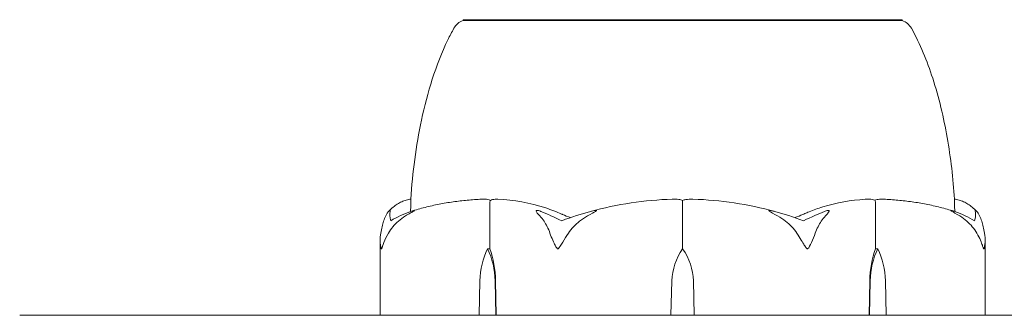
# Model space of a CAD drawing. Units: millimetres. Extents: x -2100 to 7940, y -2920 to 7200.
# Drawn here: x 980 to 1039, y 3985 to 4003 of the extents above; entities that cross this region are included whole.
import ezdxf

# ---------------------------------------------------------------- set-up
doc = ezdxf.new("R2010")
doc.units = ezdxf.units.MM
doc.header["$MEASUREMENT"] = 0
doc.layers.add('PGC Play Equipment', color=7, linetype='Continuous')

msp = doc.modelspace()

# ---------------------------------------------------------------- linework, layer by layer
at = {"layer": 'PGC Play Equipment', "linetype": 'Continuous', "lineweight": 0}
for p, q in [((1022.936, 4002.8), (1006.754, 4002.8)), ((1006.754, 4002.747), (1006.754, 4002.8)), ((1033.254, 4002.8), (1022.936, 4002.8)), ((1033.254, 4002.747), (1033.254, 4002.8)), ((1008.372, 3989), (1008.372, 3991.8)), ((1020.004, 3989), (1020.004, 3991.8)), ((1031.636, 3989), (1031.636, 3991.8)), ((1001.754, 3985), (1001.754, 3989.547)), ((1038.254, 3985), (1038.254, 3989.547)), ((1008.231, 3989), (1008.372, 3989)), ((1031.777, 3989), (1031.636, 3989)), ((1007.733, 3985), (1007.773, 3987.069)), ((1008.688, 3987.069), (1008.729, 3985)), ((1008.712, 3987.069), (1008.742, 3985)), ((1019.3, 3985), (1019.357, 3987.069)), ((1020.651, 3987.069), (1020.708, 3985)), ((1031.265, 3985), (1031.296, 3987.069)), ((1031.279, 3985), (1031.32, 3987.069)), ((1032.235, 3987.069), (1032.275, 3985)), ((1060, 3985), (980, 3985))]:
    msp.add_line(p, q, dxfattribs=at)
for centre, radius, start, end in [((1007.076, 4001.8), 1, 108.78284, 150.89057), ((1032.932, 4001.8), 1, 29.10943, 71.21716), ((1020.004, 3970.942), 21.058, 91.69824, 105.31199), ((1020.004, 3970.942), 21.058, 74.68801, 88.30157), ((1022.856, 3986.971), 3.5, 144.57186, 178.4), ((1017.152, 3986.971), 3.5, 1.6, 35.42814)]:
    msp.add_arc(centre, radius, start, end, dxfattribs=at)
at = {"layer": 'PGC Play Equipment', "linetype": 'Continuous', "lineweight": 0, "extrusion": (1.79526e-16, 4.20765e-19, -1)}
for centre in [(1010.247, 3986.971), (1033.794, 3986.971)]:
    msp.add_ellipse(centre, major_axis=(0, 3.5), ratio=0.707107, start_param=-1.542871, end_param=-0.952459, dxfattribs=at)
at = {"layer": 'PGC Play Equipment', "linetype": 'Continuous', "lineweight": 0, "extrusion": (1.98224e-16, 2.18568e-17, -1)}
for centre in [(1006.214, 3986.971), (1029.761, 3986.971)]:
    msp.add_ellipse(centre, major_axis=(0, -3.5), ratio=0.707107, start_param=-2.189134, end_param=-1.598722, dxfattribs=at)
at = {"layer": 'PGC Play Equipment', "linetype": 'Continuous', "lineweight": 0, "extrusion": (2.41327e-16, -5.83834e-33, -1)}
msp.add_ellipse((1006.873, 3986.971), major_axis=(0, -3.5), ratio=0.525772, start_param=-2.189134, end_param=-1.598722, dxfattribs=at)
at = {"layer": 'PGC Play Equipment', "linetype": 'Continuous', "lineweight": 0, "extrusion": (2.41327e-16, -2.22854e-32, -1)}
msp.add_ellipse((1033.135, 3986.971), major_axis=(0, 3.5), ratio=0.525772, start_param=-1.542871, end_param=-0.952459, dxfattribs=at)
at = {"layer": 'PGC Play Equipment', "linetype": 'Continuous', "lineweight": 0}
for points, knots in [([(1007.611, 4002.756), (1007.582, 4002.755), (1007.342, 4002.752), (1007.003, 4002.749), (1006.907, 4002.748), (1006.784, 4002.747), (1006.754, 4002.747), (1006.754, 4002.747)], [-0.7260908, -0.7260908, -0.7260908, -0.7260908, -0.5452044, -0.5452044, -0.4343149, -0.4343149, -0.3291008, -0.3291008, -0.3291008, -0.3291008]), ([(1007.926, 4002.756), (1007.87, 4002.757), (1007.815, 4002.758), (1007.71, 4002.758), (1007.659, 4002.757), (1007.611, 4002.756)], [-0.08256828, -0.08256828, -0.08256828, -0.08256828, -0.0412753, -0.0412753, 0, 0, 0, 0]), ([(1014.555, 4002.756), (1014.481, 4002.755), (1013.881, 4002.752), (1012.66, 4002.749), (1012.214, 4002.748), (1010.934, 4002.746), (1010.168, 4002.746), (1008.898, 4002.749), (1008.386, 4002.75), (1007.955, 4002.755), (1007.939, 4002.755), (1007.926, 4002.756)], [-0.7260908, -0.7260908, -0.7260908, -0.7260908, -0.5452044, -0.5452044, -0.4343149, -0.4343149, -0.2122564, -0.2122564, -0.0091929, -0.0091929, 0, 0, 0, 0]), ([(1015.317, 4002.756), (1015.188, 4002.757), (1015.061, 4002.758), (1014.806, 4002.758), (1014.68, 4002.757), (1014.555, 4002.756)], [-0.08256828, -0.08256828, -0.08256828, -0.08256828, -0.0412753, -0.0412753, 0, 0, 0, 0]), ([(1024.69, 4002.756), (1024.62, 4002.755), (1024.011, 4002.752), (1022.621, 4002.749), (1022.087, 4002.748), (1020.47, 4002.746), (1019.38, 4002.746), (1017.314, 4002.749), (1016.349, 4002.75), (1015.383, 4002.755), (1015.346, 4002.755), (1015.317, 4002.756)], [-0.7262315, -0.7262315, -0.7262315, -0.7262315, -0.544989, -0.544989, -0.4343274, -0.4343274, -0.2127248, -0.2127248, -0.0091991, -0.0091991, 0, 0, 0, 0]), ([(1025.486, 4002.756), (1025.355, 4002.757), (1025.223, 4002.758), (1024.958, 4002.758), (1024.824, 4002.757), (1024.69, 4002.756)], [-0.08618473, -0.08618473, -0.08618473, -0.08618473, -0.04308503, -0.04308503, 0, 0, 0, 0]), ([(1032.082, 4002.756), (1032.048, 4002.755), (1031.792, 4002.752), (1031.063, 4002.749), (1030.758, 4002.748), (1029.766, 4002.746), (1029.004, 4002.746), (1027.361, 4002.749), (1026.498, 4002.75), (1025.55, 4002.755), (1025.514, 4002.755), (1025.486, 4002.756)], [-0.7214567, -0.7214567, -0.7214567, -0.7214567, -0.5436204, -0.5436204, -0.4344505, -0.4344505, -0.2158362, -0.2158362, -0.0092558, -0.0092558, 0, 0, 0, 0]), ([(1032.397, 4002.756), (1032.349, 4002.757), (1032.298, 4002.758), (1032.193, 4002.758), (1032.138, 4002.757), (1032.082, 4002.756)], [-0.08254947, -0.08254947, -0.08254947, -0.08254947, -0.04127759, -0.04127759, 0, 0, 0, 0]), ([(1033.254, 4002.747), (1033.254, 4002.747), (1033.217, 4002.747), (1033.015, 4002.749), (1032.777, 4002.75), (1032.422, 4002.755), (1032.408, 4002.755), (1032.397, 4002.756)], [-0.3291008, -0.3291008, -0.3291008, -0.3291008, -0.2122564, -0.2122564, -0.0091929, -0.0091929, 0, 0, 0, 0]), ([(1003.601, 3991.992), (1003.699, 3993.592), (1003.911, 3995.19), (1004.601, 3998.415), (1005.097, 4000.062), (1005.953, 4001.822), (1006.074, 4002.056), (1006.202, 4002.286)], [0.069819, 0.069819, 0.069819, 0.069819, 4.879444, 4.879444, 9.962012, 9.962012, 10.752282, 10.752282, 10.752282, 10.752282]), ([(1033.806, 4002.286), (1034.337, 4001.333), (1034.753, 4000.313), (1035.47, 3998.111), (1035.753, 3996.913), (1036.184, 3994.479), (1036.331, 3993.236), (1036.407, 3991.992)], [0, 0, 0, 0, 3.273807, 3.273807, 6.948804, 6.948804, 10.689144, 10.689144, 10.689144, 10.689144]), ([(1002.277, 3991.274), (1002.36, 3991.358), (1002.444, 3991.435), (1002.614, 3991.575), (1002.7, 3991.638), (1002.875, 3991.75), (1002.963, 3991.798), (1003.143, 3991.88), (1003.233, 3991.914), (1003.417, 3991.965), (1003.509, 3991.983), (1003.602, 3991.992)], [1.3172983, 1.3172983, 1.3172983, 1.3172983, 1.3628155, 1.3628155, 1.4083328, 1.4083328, 1.45385, 1.45385, 1.4993672, 1.4993672, 1.5448844, 1.5448844, 1.5448844, 1.5448844]), ([(1003.602, 3991.991), (1003.602, 3991.95), (1003.606, 3991.773), (1003.59, 3991.397), (1003.586, 3991.327), (1003.582, 3991.251)], [-0.4421286, -0.4421286, -0.4421286, -0.4421286, -0.1182977, -0.1182977, -0.0510543, -0.0510543, -0.0510543, -0.0510543]), ([(1007.978, 3991.991), (1007.691, 3991.982), (1007.405, 3991.965), (1006.832, 3991.917), (1006.547, 3991.886), (1005.977, 3991.808), (1005.693, 3991.762), (1005.127, 3991.655), (1004.845, 3991.594), (1004.284, 3991.458), (1004.005, 3991.382), (1003.728, 3991.3)], [-1.5419973, -1.5419973, -1.5419973, -1.5419973, -1.4961014, -1.4961014, -1.4502054, -1.4502054, -1.4043095, -1.4043095, -1.3584135, -1.3584135, -1.3125176, -1.3125176, -1.3125176, -1.3125176]), ([(1007.978, 3991.991), (1008.064, 3991.994), (1008.153, 3991.989), (1008.303, 3991.962), (1008.359, 3991.944), (1008.403, 3991.922)], [0.00191346, 0.00191346, 0.00191346, 0.00191346, 0.03830031, 0.03830031, 0.06712735, 0.06712735, 0.06712735, 0.06712735]), ([(1008.403, 3991.922), (1008.394, 3991.907), (1008.387, 3991.891), (1008.376, 3991.85), (1008.372, 3991.825), (1008.372, 3991.8)], [-0.01326086, -0.01326086, -0.01326086, -0.01326086, -0.0075834, -0.0075834, 0, 0, 0, 0]), ([(1008.403, 3991.922), (1008.439, 3991.939), (1008.483, 3991.954), (1008.625, 3991.986), (1008.733, 3991.996), (1008.847, 3991.991)], [0.00423663, 0.00423663, 0.00423663, 0.00423663, 0.01823074, 0.01823074, 0.04341037, 0.04341037, 0.04341037, 0.04341037]), ([(1008.847, 3991.991), (1009.825, 3991.95), (1010.801, 3991.773), (1012.068, 3991.355), (1012.385, 3991.234), (1012.721, 3991.087), (1012.741, 3991.079), (1012.759, 3991.071)], [-0.4421286, -0.4421286, -0.4421286, -0.4421286, -0.1182977, -0.1182977, -0.0078038, -0.0078038, 0, 0, 0, 0]), ([(1019.38, 3991.991), (1019.507, 3991.995), (1019.641, 3991.99), (1019.861, 3991.962), (1019.941, 3991.944), (1020.004, 3991.922)], [0, 0, 0, 0, 0.03827623, 0.03827623, 0.0670909, 0.0670909, 0.0670909, 0.0670909]), ([(1020.004, 3991.922), (1020.054, 3991.94), (1020.116, 3991.954), (1020.315, 3991.986), (1020.466, 3991.996), (1020.628, 3991.991)], [0.00423468, 0.00423468, 0.00423468, 0.00423468, 0.01827666, 0.01827666, 0.04341631, 0.04341631, 0.04341631, 0.04341631]), ([(1020.004, 3991.922), (1020.004, 3991.908), (1020.004, 3991.891), (1020.004, 3991.85), (1020.004, 3991.825), (1020.004, 3991.8)], [0.01859184, 0.01859184, 0.01859184, 0.01859184, 0.02428669, 0.02428669, 0.03187873, 0.03187873, 0.03187873, 0.03187873]), ([(1027.249, 3991.071), (1027.285, 3991.087), (1027.327, 3991.105), (1027.459, 3991.162), (1027.545, 3991.197), (1027.903, 3991.34), (1028.178, 3991.437), (1029.293, 3991.782), (1030.153, 3991.936), (1031.065, 3991.986), (1031.113, 3991.989), (1031.161, 3991.991)], [-0.9835072, -0.9835072, -0.9835072, -0.9835072, -0.9669539, -0.9669539, -0.9369401, -0.9369401, -0.8421023, -0.8421023, -0.5561783, -0.5561783, -0.5402068, -0.5402068, -0.5402068, -0.5402068]), ([(1031.161, 3991.991), (1031.251, 3991.995), (1031.346, 3991.99), (1031.502, 3991.962), (1031.56, 3991.944), (1031.605, 3991.923)], [0, 0, 0, 0, 0.03817723, 0.03817723, 0.06694884, 0.06694884, 0.06694884, 0.06694884]), ([(1031.605, 3991.923), (1031.64, 3991.94), (1031.684, 3991.955), (1031.82, 3991.986), (1031.921, 3991.995), (1032.029, 3991.991)], [0.00422557, 0.00422557, 0.00422557, 0.00422557, 0.01848472, 0.01848472, 0.04242713, 0.04242713, 0.04242713, 0.04242713]), ([(1031.605, 3991.923), (1031.614, 3991.908), (1031.621, 3991.891), (1031.632, 3991.85), (1031.636, 3991.825), (1031.636, 3991.8)], [-0.01332488, -0.01332488, -0.01332488, -0.01332488, -0.0075834, -0.0075834, 0, 0, 0, 0]), ([(1036.28, 3991.3), (1036.003, 3991.382), (1035.723, 3991.458), (1035.162, 3991.594), (1034.88, 3991.655), (1034.314, 3991.762), (1034.03, 3991.808), (1033.46, 3991.886), (1033.175, 3991.917), (1032.602, 3991.965), (1032.315, 3991.982), (1032.029, 3991.991)], [1.3125176, 1.3125176, 1.3125176, 1.3125176, 1.3584289, 1.3584289, 1.4043401, 1.4043401, 1.4502514, 1.4502514, 1.4961627, 1.4961627, 1.5420739, 1.5420739, 1.5420739, 1.5420739]), ([(1036.426, 3991.251), (1036.42, 3991.351), (1036.416, 3991.442), (1036.403, 3991.781), (1036.405, 3991.936), (1036.406, 3991.986), (1036.406, 3991.989), (1036.406, 3991.991)], [-0.9299629, -0.9299629, -0.9299629, -0.9299629, -0.8408895, -0.8408895, -0.5554016, -0.5554016, -0.5395267, -0.5395267, -0.5395267, -0.5395267]), ([(1036.406, 3991.992), (1036.499, 3991.983), (1036.591, 3991.965), (1036.775, 3991.914), (1036.865, 3991.88), (1037.045, 3991.798), (1037.133, 3991.75), (1037.308, 3991.638), (1037.394, 3991.575), (1037.564, 3991.435), (1037.648, 3991.358), (1037.731, 3991.274)], [-1.5448844, -1.5448844, -1.5448844, -1.5448844, -1.4993672, -1.4993672, -1.45385, -1.45385, -1.4083328, -1.4083328, -1.3628155, -1.3628155, -1.3172983, -1.3172983, -1.3172983, -1.3172983]), ([(1001.785, 3989.94), (1001.831, 3990.218), (1001.897, 3990.477), (1001.998, 3990.779), (1002.04, 3990.886), (1002.084, 3990.983)], [3.7382233, 3.7382233, 3.7382233, 3.7382233, 3.8335399, 3.8335399, 3.8901312, 3.8901312, 3.8901312, 3.8901312]), ([(1002.084, 3990.983), (1002.145, 3991.116), (1002.224, 3991.221), (1002.287, 3991.284), (1002.296, 3991.292), (1002.307, 3991.302), (1002.311, 3991.305), (1002.317, 3991.309), (1002.319, 3991.311), (1002.324, 3991.313), (1002.326, 3991.315), (1002.33, 3991.317), (1002.332, 3991.318), (1002.337, 3991.319), (1002.339, 3991.32), (1002.346, 3991.32), (1002.348, 3991.318), (1002.353, 3991.311), (1002.354, 3991.305), (1002.354, 3991.286), (1002.351, 3991.269), (1002.348, 3991.252)], [0, 0, 0, 0, 0.083782, 0.083782, 0.0989561, 0.0989561, 0.1046942, 0.1046942, 0.1084847, 0.1084847, 0.1119261, 0.1119261, 0.1162251, 0.1162251, 0.1240905, 0.1240905, 0.1441922, 0.1441922, 0.1755415, 0.1755415, 0.2440323, 0.2440323, 0.2440323, 0.2440323]), ([(1003.279, 3990.983), (1003.125, 3990.886), (1002.98, 3990.779), (1002.63, 3990.477), (1002.402, 3990.218), (1002.245, 3989.94)], [0.9513258, 0.9513258, 0.9513258, 0.9513258, 1.0079171, 1.0079171, 1.1032338, 1.1032338, 1.1032338, 1.1032338]), ([(1003.587, 3991.252), (1003.639, 3991.272), (1003.758, 3991.312), (1003.812, 3991.32), (1003.818, 3991.32), (1003.823, 3991.318), (1003.824, 3991.318), (1003.824, 3991.315), (1003.824, 3991.314), (1003.823, 3991.312), (1003.821, 3991.31), (1003.818, 3991.307), (1003.816, 3991.305), (1003.809, 3991.299), (1003.803, 3991.295), (1003.785, 3991.283), (1003.77, 3991.274), (1003.709, 3991.238), (1003.645, 3991.201), (1003.474, 3991.102), (1003.373, 3991.042), (1003.279, 3990.983)], [0, 0, 0, 0, 0.02163494, 0.02163494, 0.02503799, 0.02503799, 0.02658143, 0.02658143, 0.02759534, 0.02759534, 0.02851464, 0.02851464, 0.02967905, 0.02967905, 0.03180712, 0.03180712, 0.03715407, 0.03715407, 0.05318117, 0.05318117, 0.07430463, 0.07430463, 0.07430463, 0.07430463]), ([(1011.386, 3990.983), (1011.261, 3991.116), (1011.18, 3991.221), (1011.166, 3991.284), (1011.166, 3991.293), (1011.169, 3991.302), (1011.171, 3991.305), (1011.175, 3991.309), (1011.176, 3991.311), (1011.181, 3991.313), (1011.183, 3991.315), (1011.189, 3991.317), (1011.192, 3991.318), (1011.201, 3991.319), (1011.207, 3991.32), (1011.226, 3991.32), (1011.24, 3991.318), (1011.271, 3991.313), (1011.29, 3991.308), (1011.339, 3991.294), (1011.374, 3991.282), (1011.421, 3991.265), (1011.436, 3991.259), (1011.451, 3991.252)], [0, 0, 0, 0, 0.0839151, 0.0839151, 0.0989446, 0.0989446, 0.1046848, 0.1046848, 0.1084776, 0.1084776, 0.1119224, 0.1119224, 0.1162276, 0.1162276, 0.1241078, 0.1241078, 0.1430125, 0.1430125, 0.1685672, 0.1685672, 0.220379, 0.220379, 0.2465121, 0.2465121, 0.2465121, 0.2465121]), ([(1011.998, 3989.94), (1011.905, 3990.218), (1011.77, 3990.477), (1011.563, 3990.779), (1011.477, 3990.886), (1011.386, 3990.983)], [3.7382233, 3.7382233, 3.7382233, 3.7382233, 3.8335399, 3.8335399, 3.8901312, 3.8901312, 3.8901312, 3.8901312]), ([(1014.272, 3990.983), (1014.098, 3990.886), (1013.935, 3990.779), (1013.541, 3990.477), (1013.284, 3990.218), (1013.107, 3989.94)], [0.9513258, 0.9513258, 0.9513258, 0.9513258, 1.0079171, 1.0079171, 1.1032338, 1.1032338, 1.1032338, 1.1032338]), ([(1014.443, 3991.252), (1014.513, 3991.272), (1014.673, 3991.313), (1014.769, 3991.32), (1014.781, 3991.32), (1014.792, 3991.318), (1014.796, 3991.317), (1014.8, 3991.315), (1014.802, 3991.314), (1014.803, 3991.311), (1014.804, 3991.309), (1014.803, 3991.306), (1014.803, 3991.303), (1014.799, 3991.297), (1014.795, 3991.293), (1014.779, 3991.278), (1014.762, 3991.266), (1014.661, 3991.198), (1014.486, 3991.103), (1014.272, 3990.983)], [0, 0, 0, 0, 0.02174223, 0.02174223, 0.02601827, 0.02601827, 0.02789892, 0.02789892, 0.02921621, 0.02921621, 0.03047758, 0.03047758, 0.03220078, 0.03220078, 0.03557757, 0.03557757, 0.0447634, 0.0447634, 0.09044833, 0.09044833, 0.09044833, 0.09044833]), ([(1025.736, 3990.983), (1025.498, 3991.116), (1025.305, 3991.221), (1025.222, 3991.284), (1025.213, 3991.292), (1025.206, 3991.302), (1025.205, 3991.305), (1025.204, 3991.309), (1025.205, 3991.311), (1025.206, 3991.313), (1025.208, 3991.315), (1025.211, 3991.317), (1025.214, 3991.318), (1025.222, 3991.319), (1025.228, 3991.32), (1025.249, 3991.32), (1025.268, 3991.318), (1025.315, 3991.311), (1025.347, 3991.305), (1025.436, 3991.286), (1025.504, 3991.269), (1025.565, 3991.252)], [0, 0, 0, 0, 0.083782, 0.083782, 0.0989561, 0.0989561, 0.1046942, 0.1046942, 0.1084847, 0.1084847, 0.1119261, 0.1119261, 0.1162251, 0.1162251, 0.1240905, 0.1240905, 0.1441922, 0.1441922, 0.1755415, 0.1755415, 0.2440323, 0.2440323, 0.2440323, 0.2440323]), ([(1026.901, 3989.94), (1026.724, 3990.218), (1026.467, 3990.477), (1026.073, 3990.779), (1025.91, 3990.886), (1025.736, 3990.983)], [3.7382233, 3.7382233, 3.7382233, 3.7382233, 3.8335399, 3.8335399, 3.8901312, 3.8901312, 3.8901312, 3.8901312]), ([(1026.768, 3990.884), (1026.768, 3990.884), (1026.768, 3990.885), (1026.95, 3990.947), (1027.112, 3991.01), (1027.249, 3991.071)], [-0.06237952, -0.06237952, -0.06237952, -0.06237952, -0.06222742, -0.06222742, 0, 0, 0, 0]), ([(1028.622, 3990.983), (1028.531, 3990.886), (1028.445, 3990.779), (1028.238, 3990.477), (1028.103, 3990.218), (1028.01, 3989.94)], [0.9513258, 0.9513258, 0.9513258, 0.9513258, 1.0079171, 1.0079171, 1.1032338, 1.1032338, 1.1032338, 1.1032338]), ([(1028.557, 3991.252), (1028.603, 3991.272), (1028.709, 3991.312), (1028.788, 3991.32), (1028.798, 3991.32), (1028.811, 3991.318), (1028.816, 3991.318), (1028.823, 3991.315), (1028.825, 3991.314), (1028.83, 3991.312), (1028.832, 3991.31), (1028.836, 3991.307), (1028.837, 3991.305), (1028.84, 3991.299), (1028.841, 3991.295), (1028.843, 3991.283), (1028.84, 3991.274), (1028.828, 3991.238), (1028.805, 3991.201), (1028.731, 3991.102), (1028.677, 3991.042), (1028.622, 3990.983)], [0, 0, 0, 0, 0.02163494, 0.02163494, 0.02503799, 0.02503799, 0.02658143, 0.02658143, 0.02759534, 0.02759534, 0.02851464, 0.02851464, 0.02967905, 0.02967905, 0.03180712, 0.03180712, 0.03715407, 0.03715407, 0.05318117, 0.05318117, 0.07430463, 0.07430463, 0.07430463, 0.07430463]), ([(1036.729, 3990.983), (1036.517, 3991.116), (1036.324, 3991.221), (1036.221, 3991.284), (1036.209, 3991.293), (1036.196, 3991.302), (1036.192, 3991.305), (1036.188, 3991.309), (1036.186, 3991.311), (1036.184, 3991.313), (1036.184, 3991.315), (1036.184, 3991.317), (1036.184, 3991.318), (1036.186, 3991.319), (1036.189, 3991.32), (1036.199, 3991.32), (1036.209, 3991.318), (1036.235, 3991.313), (1036.252, 3991.308), (1036.299, 3991.294), (1036.336, 3991.282), (1036.387, 3991.265), (1036.404, 3991.259), (1036.421, 3991.252)], [0, 0, 0, 0, 0.0839151, 0.0839151, 0.0989446, 0.0989446, 0.1046848, 0.1046848, 0.1084776, 0.1084776, 0.1119224, 0.1119224, 0.1162276, 0.1162276, 0.1241078, 0.1241078, 0.1430125, 0.1430125, 0.1685672, 0.1685672, 0.220379, 0.220379, 0.2465121, 0.2465121, 0.2465121, 0.2465121]), ([(1037.763, 3989.94), (1037.606, 3990.218), (1037.378, 3990.477), (1037.028, 3990.779), (1036.883, 3990.886), (1036.729, 3990.983)], [3.7382233, 3.7382233, 3.7382233, 3.7382233, 3.8335399, 3.8335399, 3.8901312, 3.8901312, 3.8901312, 3.8901312]), ([(1037.615, 3990.696), (1037.665, 3990.863), (1037.685, 3991.016), (1037.671, 3991.187), (1037.666, 3991.221), (1037.66, 3991.252)], [0.0252215, 0.0252215, 0.0252215, 0.0252215, 0.1707724, 0.1707724, 0.2082955, 0.2082955, 0.2082955, 0.2082955]), ([(1037.66, 3991.252), (1037.656, 3991.272), (1037.647, 3991.313), (1037.665, 3991.32), (1037.669, 3991.32), (1037.675, 3991.318), (1037.677, 3991.317), (1037.682, 3991.315), (1037.684, 3991.314), (1037.688, 3991.311), (1037.691, 3991.309), (1037.696, 3991.306), (1037.699, 3991.303), (1037.707, 3991.297), (1037.712, 3991.293), (1037.728, 3991.278), (1037.74, 3991.266), (1037.8, 3991.198), (1037.869, 3991.103), (1037.924, 3990.983)], [0, 0, 0, 0, 0.02174229, 0.02174229, 0.02601809, 0.02601809, 0.02789878, 0.02789878, 0.02921606, 0.02921606, 0.0304774, 0.0304774, 0.03220048, 0.03220048, 0.03557693, 0.03557693, 0.04476146, 0.04476146, 0.09044466, 0.09044466, 0.09044466, 0.09044466]), ([(1037.924, 3990.983), (1037.968, 3990.886), (1038.01, 3990.779), (1038.111, 3990.477), (1038.177, 3990.218), (1038.223, 3989.94)], [0.9513258, 0.9513258, 0.9513258, 0.9513258, 1.0079171, 1.0079171, 1.1032338, 1.1032338, 1.1032338, 1.1032338]), ([(1001.83, 3989), (1001.83, 3989), (1001.83, 3989), (1001.827, 3989), (1001.825, 3989.002), (1001.821, 3989.007), (1001.818, 3989.011), (1001.812, 3989.025), (1001.808, 3989.038), (1001.794, 3989.095), (1001.783, 3989.157), (1001.755, 3989.377), (1001.736, 3989.636), (1001.785, 3989.94)], [0.1437063, 0.1437063, 0.1437063, 0.1437063, 0.1444549, 0.1444549, 0.1510723, 0.1510723, 0.1597674, 0.1597674, 0.173602, 0.173602, 0.2046621, 0.2046621, 0.2689484, 0.2689484, 0.2689484, 0.2689484]), ([(1002.245, 3989.94), (1002.142, 3989.759), (1002.054, 3989.573), (1001.911, 3989.212), (1001.869, 3989.062), (1001.842, 3989.01), (1001.839, 3989.006), (1001.834, 3989.001), (1001.832, 3989), (1001.83, 3989)], [0.0003075, 0.0003075, 0.0003075, 0.0003075, 0.0653858, 0.0653858, 0.1281779, 0.1281779, 0.1373797, 0.1373797, 0.1437063, 0.1437063, 0.1437063, 0.1437063]), ([(1012.476, 3989), (1012.476, 3989), (1012.475, 3989), (1012.469, 3989), (1012.465, 3989.002), (1012.454, 3989.006), (1012.447, 3989.011), (1012.432, 3989.025), (1012.421, 3989.037), (1012.38, 3989.093), (1012.345, 3989.153), (1012.232, 3989.366), (1012.102, 3989.63), (1011.998, 3989.94)], [0.147991, 0.147991, 0.147991, 0.147991, 0.1486329, 0.1486329, 0.1554168, 0.1554168, 0.164256, 0.164256, 0.1782573, 0.1782573, 0.2096136, 0.2096136, 0.2752791, 0.2752791, 0.2752791, 0.2752791]), ([(1013.107, 3989.94), (1012.996, 3989.765), (1012.883, 3989.586), (1012.657, 3989.222), (1012.567, 3989.065), (1012.505, 3989.01), (1012.498, 3989.006), (1012.486, 3989.001), (1012.481, 3989), (1012.476, 3989)], [0.0028299, 0.0028299, 0.0028299, 0.0028299, 0.0656731, 0.0656731, 0.1317715, 0.1317715, 0.1413403, 0.1413403, 0.147991, 0.147991, 0.147991, 0.147991]), ([(1027.532, 3989), (1027.531, 3989), (1027.531, 3989), (1027.525, 3989), (1027.52, 3989.002), (1027.509, 3989.007), (1027.502, 3989.011), (1027.486, 3989.025), (1027.475, 3989.038), (1027.43, 3989.095), (1027.391, 3989.157), (1027.254, 3989.377), (1027.094, 3989.636), (1026.901, 3989.94)], [0.1437039, 0.1437039, 0.1437039, 0.1437039, 0.1444525, 0.1444525, 0.1510698, 0.1510698, 0.1597648, 0.1597648, 0.1735994, 0.1735994, 0.2046593, 0.2046593, 0.2689442, 0.2689442, 0.2689442, 0.2689442]), ([(1028.01, 3989.94), (1027.949, 3989.759), (1027.872, 3989.573), (1027.699, 3989.212), (1027.618, 3989.062), (1027.56, 3989.01), (1027.553, 3989.006), (1027.542, 3989.001), (1027.537, 3989), (1027.532, 3989)], [0.0003058, 0.0003058, 0.0003058, 0.0003058, 0.0653852, 0.0653852, 0.1281758, 0.1281758, 0.1373774, 0.1373774, 0.1437039, 0.1437039, 0.1437039, 0.1437039]), ([(1038.178, 3989), (1038.178, 3989), (1038.177, 3989), (1038.175, 3989), (1038.173, 3989.002), (1038.168, 3989.006), (1038.166, 3989.011), (1038.158, 3989.025), (1038.153, 3989.037), (1038.133, 3989.093), (1038.113, 3989.153), (1038.038, 3989.366), (1037.939, 3989.63), (1037.763, 3989.94)], [0.1479937, 0.1479937, 0.1479937, 0.1479937, 0.1486355, 0.1486355, 0.1554195, 0.1554195, 0.1642588, 0.1642588, 0.1782601, 0.1782601, 0.2096165, 0.2096165, 0.2752831, 0.2752831, 0.2752831, 0.2752831]), ([(1038.223, 3989.94), (1038.251, 3989.765), (1038.26, 3989.586), (1038.24, 3989.222), (1038.212, 3989.065), (1038.189, 3989.01), (1038.187, 3989.006), (1038.182, 3989.001), (1038.18, 3989), (1038.178, 3989)], [0.0028316, 0.0028316, 0.0028316, 0.0028316, 0.0656737, 0.0656737, 0.1317737, 0.1317737, 0.1413427, 0.1413427, 0.1479937, 0.1479937, 0.1479937, 0.1479937])]:
    msp.add_open_spline(points, degree=3, knots=knots, dxfattribs=at)
for points in [[(1003.602, 3991.992), (1003.602, 3991.992), (1003.602, 3991.992), (1003.602, 3991.991)], [(1036.406, 3991.991), (1036.406, 3991.992), (1036.406, 3991.992), (1036.406, 3991.992)], [(1002.348, 3991.252), (1002.318, 3991.104), (1002.326, 3990.92), (1002.393, 3990.696)], [(1002.393, 3990.696), (1002.776, 3990.921), (1003.184, 3991.105), (1003.587, 3991.252)], [(1011.451, 3991.252), (1011.841, 3991.093), (1012.263, 3990.906), (1012.709, 3990.696)], [(1012.709, 3990.696), (1013.318, 3990.921), (1013.903, 3991.105), (1014.443, 3991.252)], [(1012.759, 3991.071), (1012.897, 3991.01), (1013.059, 3990.947), (1013.24, 3990.884)], [(1025.565, 3991.252), (1026.107, 3991.104), (1026.693, 3990.92), (1027.299, 3990.696)], [(1027.299, 3990.696), (1027.777, 3990.921), (1028.196, 3991.105), (1028.557, 3991.252)], [(1036.421, 3991.252), (1036.857, 3991.093), (1037.258, 3990.906), (1037.615, 3990.696)]]:
    msp.add_open_spline(points, degree=3, dxfattribs=at)

doc.saveas('drawing.dxf')
